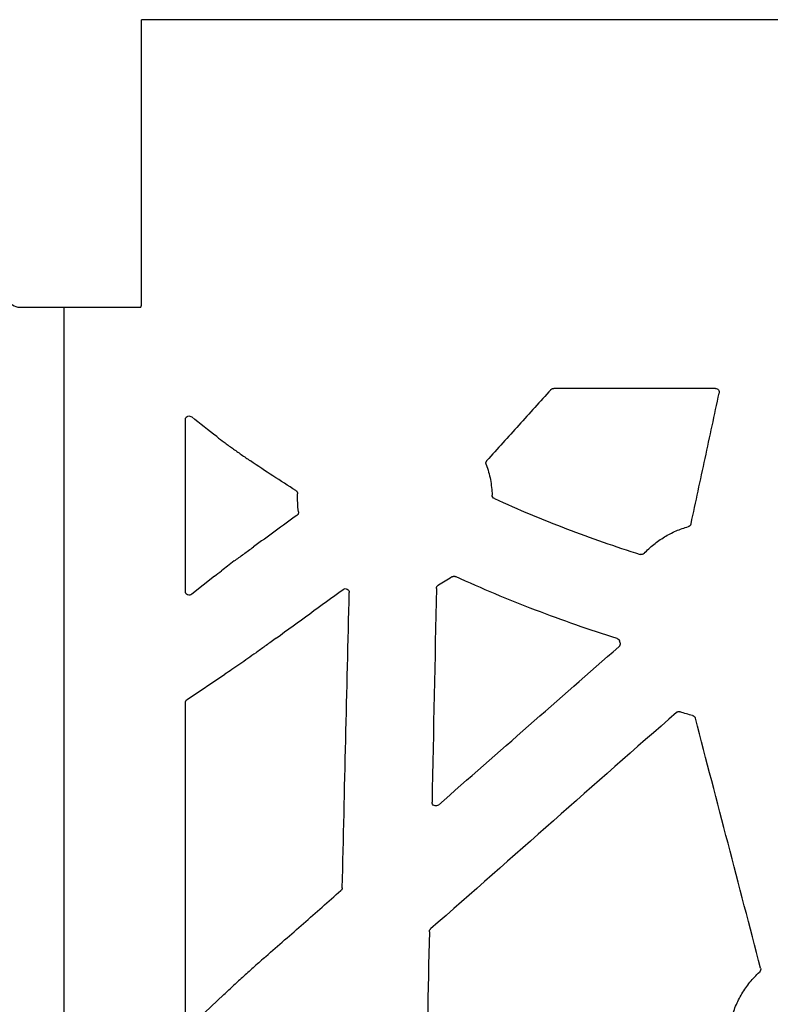
# Model space of a CAD drawing. Units: inches. Extents: x 4235 to 29430, y 2626 to 16572.
# Drawn here: x 12055 to 12249, y 13737 to 13992 of the extents above; entities that cross this region are included whole.
import ezdxf
from ezdxf import colors
from ezdxf.entities.mleader import LeaderData, LeaderLine
from ezdxf.math import Vec2, Vec3

# ---------------------------------------------------------------- set-up
doc = ezdxf.new("R2010")
doc.units = ezdxf.units.IN
doc.header["$LTSCALE"] = 0.25
doc.header["$MEASUREMENT"] = 0
doc.layers.add('HD', color=7, linetype='Continuous')
doc.layers.add('Text', color=7, linetype='Continuous')
doc.styles.get("Standard").update_dxf_attribs({"font": 'arial.ttf'})

msp = doc.modelspace()

# ---------------------------------------------------------------- linework, layer by layer
at = {"layer": 'HD', "linetype": 'Continuous'}
for p, q in [((12086.5203, 13918.4606), (12086.5203, 13991.95)), ((12066.4829, 12904.5824), (12066.4829, 13917.466)), ((12235.1483, 13896.4264), (12193.2631, 13896.4264)), ((12097.8564, 13843.8186), (12097.8564, 13888.3668)), ((12105.3784, 13847.7557), (12099.5051, 13843.1318)), ((12098.2912, 13815.824), (12108.1196, 13822.3935)), ((12097.8564, 13732.2198), (12097.8564, 13815.018)), ((12107.8363, 13739.4048), (12099.5784, 13731.6109))]:
    msp.add_line(p, q, dxfattribs=at)
at = {"layer": 'HD', "color": 7, "linetype": 'Continuous', "lineweight": 25}
for p, q in [((12272.6745, 13991.95), (12086.5203, 13991.95)), ((12054.9524, 13917.466), (12086.3089, 13917.466))]:
    msp.add_line(p, q, dxfattribs=at)
msp.add_arc((12054.9234, 13920.6997), 3.2338, 199.388736, 270.514043, dxfattribs=at)
at = {"layer": 'HD', "linetype": 'Continuous'}
for points, knots in [([(12086.3089, 13917.466), (12086.3147, 13917.4784), (12086.387, 13917.6358), (12086.494, 13917.9632), (12086.5114, 13918.2926), (12086.5203, 13918.4606)], [0.742258603, 0.742258603, 0.742258603, 0.742258603, 0.752663387, 0.873896451, 1, 1, 1, 1]), ([(12192.524, 13896.0973), (12189.7659, 13893.0372), (12187.0077, 13889.977), (12184.2495, 13886.9169), (12181.4913, 13883.8568), (12178.733, 13880.7967), (12175.9747, 13877.7366)], [0, 0, 0, 0, 0.0062144714, 0.0062144714, 0.0062144714, 0.0124289445, 0.0124289445, 0.0124289445, 0.0124289445]), ([(12192.524, 13896.0973), (12192.5487, 13896.1247), (12192.575, 13896.1508), (12192.6026, 13896.1754), (12192.6303, 13896.1999), (12192.6593, 13896.2229), (12192.6895, 13896.2442), (12192.7197, 13896.2656), (12192.7511, 13896.2852), (12192.7834, 13896.303), (12192.8158, 13896.3209), (12192.8492, 13896.3369), (12192.8834, 13896.351), (12192.9175, 13896.3651), (12192.9525, 13896.3774), (12192.988, 13896.3876), (12193.0236, 13896.3978), (12193.0597, 13896.4061), (12193.0961, 13896.4123), (12193.1512, 13896.4217), (12193.2072, 13896.4264), (12193.2631, 13896.4264)], [0, 0, 0, 0, 0.000055729151, 0.000055729151, 0.000055729151, 0.000111458673, 0.000111458673, 0.000111458673, 0.000167188524, 0.000167188524, 0.000167188524, 0.000222918648, 0.000222918648, 0.000222918648, 0.000278648975, 0.000278648975, 0.000278648975, 0.000334379424, 0.000334379424, 0.000334379424, 0.000418769062, 0.000418769062, 0.000418769062, 0.000418769062]), ([(12235.1483, 13896.4264), (12235.4469, 13896.4264), (12235.7369, 13896.287), (12236.1097, 13895.8232), (12236.1838, 13895.5093), (12236.1211, 13895.2176)], [0, 0, 0, 0, 0.5, 0.5, 1, 1, 1, 1]), ([(12228.8512, 13861.3931), (12230.0626, 13867.0308), (12231.2741, 13872.6684), (12232.4857, 13878.3059), (12233.6974, 13883.9433), (12234.9092, 13889.5805), (12236.1211, 13895.2176)], [0, 0, 0, 0, 0.0087002917, 0.0087002917, 0.0087002917, 0.0174005978, 0.0174005978, 0.0174005978, 0.0174005978]), ([(12097.8564, 13888.3668), (12097.8564, 13888.4874), (12097.8796, 13888.605), (12097.9612, 13888.8129), (12098.019, 13888.9034), (12098.2154, 13889.1257), (12098.3772, 13889.2145), (12098.7064, 13889.3047), (12098.8756, 13889.3068), (12099.2063, 13889.2356), (12099.3673, 13889.163), (12099.5141, 13889.0449)], [0, 0, 0, 0, 0.125, 0.125, 0.25, 0.25, 0.5, 0.5, 0.75, 0.75, 1, 1, 1, 1]), ([(12106.006, 13883.9391), (12106.6097, 13883.4752), (12107.2535, 13882.9886), (12108.2719, 13882.2309), (12108.6203, 13881.9736), (12109.3347, 13881.4501), (12109.7017, 13881.183), (12110.8124, 13880.3809), (12111.5698, 13879.8416), (12113.118, 13878.755), (12113.9126, 13878.2051), (12114.7145, 13877.6583)], [0, 0, 0, 0, 0.25, 0.25, 0.375, 0.375, 0.5, 0.5, 0.75, 0.75, 1, 1, 1, 1]), ([(12175.7792, 13876.724), (12175.7601, 13876.7761), (12175.7454, 13876.8299), (12175.7352, 13876.8844), (12175.725, 13876.9389), (12175.7193, 13876.9944), (12175.7183, 13877.0498), (12175.7173, 13877.1052), (12175.7209, 13877.1608), (12175.729, 13877.2156), (12175.7372, 13877.2703), (12175.75, 13877.3246), (12175.7671, 13877.3772), (12175.7756, 13877.4034), (12175.7852, 13877.4293), (12175.7959, 13877.4548), (12175.8172, 13877.5055), (12175.8428, 13877.5547), (12175.8721, 13877.6012), (12175.9023, 13877.6491), (12175.9368, 13877.6945), (12175.9747, 13877.7366)], [0, 0, 0, 0, 0.000083628133, 0.000083628133, 0.000083628133, 0.000167256739, 0.000167256739, 0.000167256739, 0.000250826817, 0.000250826817, 0.000250826817, 0.000334307526, 0.000334307526, 0.000334307526, 0.000375831387, 0.000375831387, 0.000375831387, 0.000458852585, 0.000458852585, 0.000458852585, 0.000544282178, 0.000544282178, 0.000544282178, 0.000544282178]), ([(12175.7792, 13876.724), (12176.2476, 13875.4451), (12176.6113, 13874.1284), (12177.122, 13871.4637), (12177.2696, 13870.1169), (12177.3081, 13868.7554)], [0, 0, 0, 0, 0.5, 0.5, 1, 1, 1, 1]), ([(12126.4744, 13869.9717), (12126.5212, 13869.9424), (12126.5656, 13869.9092), (12126.6069, 13869.8725), (12126.6481, 13869.8359), (12126.6865, 13869.7958), (12126.7211, 13869.7528), (12126.7557, 13869.7099), (12126.7868, 13869.664), (12126.8139, 13869.6159), (12126.8274, 13869.5919), (12126.8399, 13869.5674), (12126.8513, 13869.5424), (12126.8743, 13869.4923), (12126.8932, 13869.4401), (12126.9076, 13869.3869), (12126.9207, 13869.3383), (12126.9302, 13869.2886), (12126.9359, 13869.2386), (12126.9417, 13869.1875), (12126.9436, 13869.1357), (12126.9414, 13869.0843)], [0, 0, 0, 0, 0.000083196936, 0.000083196936, 0.000083196936, 0.000166379929, 0.000166379929, 0.000166379929, 0.000249561666, 0.000249561666, 0.000249561666, 0.00029093714, 0.00029093714, 0.00029093714, 0.000374116633, 0.000374116633, 0.000374116633, 0.000449969029, 0.000449969029, 0.000449969029, 0.000527627419, 0.000527627419, 0.000527627419, 0.000527627419]), ([(12177.8947, 13867.8736), (12177.7247, 13867.9505), (12177.5778, 13868.0757), (12177.3719, 13868.3853), (12177.3134, 13868.5691), (12177.3081, 13868.7554)], [0, 0, 0, 0, 0.5, 0.5, 1, 1, 1, 1]), ([(12177.8947, 13867.8736), (12184.0387, 13865.0933), (12190.2648, 13862.4977), (12202.8632, 13857.6828), (12209.2307, 13855.4652), (12215.6633, 13853.439)], [0, 0, 0, 0, 0.5, 0.5, 1, 1, 1, 1]), ([(12127.1689, 13864.5025), (12127.1766, 13864.4477), (12127.1798, 13864.3921), (12127.1784, 13864.3368), (12127.1769, 13864.2815), (12127.1708, 13864.2261), (12127.1603, 13864.1718), (12127.1497, 13864.1174), (12127.1345, 13864.0638), (12127.1151, 13864.012), (12127.0957, 13863.9602), (12127.0718, 13863.9098), (12127.0441, 13863.8619), (12127.0303, 13863.8381), (12127.0154, 13863.8147), (12126.9997, 13863.7921), (12126.9683, 13863.747), (12126.9331, 13863.7043), (12126.8947, 13863.665), (12126.8553, 13863.6246), (12126.8122, 13863.5873), (12126.7665, 13863.5541)], [0, 0, 0, 0, 0.000083490356, 0.000083490356, 0.000083490356, 0.000166980372, 0.000166980372, 0.000166980372, 0.000250470216, 0.000250470216, 0.000250470216, 0.000333960079, 0.000333960079, 0.000333960079, 0.000375488476, 0.000375488476, 0.000375488476, 0.000458354597, 0.000458354597, 0.000458354597, 0.000543605459, 0.000543605459, 0.000543605459, 0.000543605459]), ([(12216.6869, 13853.7047), (12217.4656, 13854.5274), (12218.2952, 13855.2931), (12220.0546, 13856.7122), (12220.9835, 13857.3633), (12222.9141, 13858.5319), (12223.9233, 13859.0536), (12225.994, 13859.9539), (12227.0566, 13860.3337), (12228.1469, 13860.642)], [0, 0, 0, 0, 0.25, 0.25, 0.5, 0.5, 0.75, 0.75, 1, 1, 1, 1]), ([(12228.8512, 13861.3931), (12228.8396, 13861.339), (12228.8234, 13861.2857), (12228.803, 13861.2343), (12228.7826, 13861.1829), (12228.7578, 13861.1331), (12228.7292, 13861.0858), (12228.7006, 13861.0385), (12228.6679, 13860.9934), (12228.6318, 13860.9515), (12228.5958, 13860.9096), (12228.5561, 13860.8706), (12228.5136, 13860.8352), (12228.4924, 13860.8176), (12228.4705, 13860.8008), (12228.4479, 13860.785), (12228.4029, 13860.7535), (12228.3551, 13860.7256), (12228.3056, 13860.7019), (12228.2546, 13860.6775), (12228.2013, 13860.6574), (12228.1469, 13860.642)], [0, 0, 0, 0, 0.000083437231, 0.000083437231, 0.000083437231, 0.00016687472, 0.00016687472, 0.00016687472, 0.000250282928, 0.000250282928, 0.000250282928, 0.000333649674, 0.000333649674, 0.000333649674, 0.000375116788, 0.000375116788, 0.000375116788, 0.00045797212, 0.00045797212, 0.00045797212, 0.000543221504, 0.000543221504, 0.000543221504, 0.000543221504]), ([(12110.5418, 13851.7257), (12111.3341, 13852.3174), (12112.145, 13852.9182), (12113.8007, 13854.1365), (12114.6502, 13854.7574), (12115.5014, 13855.3754)], [0, 0, 0, 0, 0.5, 0.5, 1, 1, 1, 1]), ([(12216.6869, 13853.7047), (12216.5589, 13853.5695), (12216.3929, 13853.4716), (12216.0335, 13853.3783), (12215.8409, 13853.3831), (12215.6633, 13853.439)], [0, 0, 0, 0, 0.5, 0.5, 1, 1, 1, 1]), ([(12166.8732, 13847.5815), (12166.9178, 13847.6138), (12166.9652, 13847.6425), (12167.0145, 13847.667), (12167.0639, 13847.6914), (12167.1154, 13847.7119), (12167.1681, 13847.7279), (12167.2207, 13847.7438), (12167.2749, 13847.7554), (12167.3294, 13847.7625), (12167.3567, 13847.766), (12167.384, 13847.7684), (12167.4114, 13847.7696), (12167.4664, 13847.7721), (12167.5217, 13847.77), (12167.5763, 13847.7634), (12167.6263, 13847.7573), (12167.676, 13847.7474), (12167.7245, 13847.7338), (12167.7742, 13847.7199), (12167.8229, 13847.7021), (12167.8699, 13847.6806)], [0, 0, 0, 0, 0.000083043607, 0.000083043607, 0.000083043607, 0.000166076604, 0.000166076604, 0.000166076604, 0.000249023965, 0.000249023965, 0.000249023965, 0.000290282475, 0.000290282475, 0.000290282475, 0.000373203333, 0.000373203333, 0.000373203333, 0.000449135908, 0.000449135908, 0.000449135908, 0.000526908818, 0.000526908818, 0.000526908818, 0.000526908818]), ([(12209.6672, 13831.6504), (12202.5419, 13833.8846), (12195.488, 13836.3406), (12181.5449, 13841.6882), (12174.6615, 13844.5774), (12167.8699, 13847.6806)], [0, 0, 0, 0, 0.5, 0.5, 1, 1, 1, 1]), ([(12162.8797, 13844.6164), (12162.8809, 13844.6717), (12162.8866, 13844.7272), (12162.8969, 13844.7816), (12162.9071, 13844.836), (12162.922, 13844.8897), (12162.9411, 13844.9417), (12162.9602, 13844.9936), (12162.9837, 13845.0441), (12163.0112, 13845.0921), (12163.0386, 13845.14), (12163.0701, 13845.1858), (12163.105, 13845.2286), (12163.1225, 13845.2499), (12163.1408, 13845.2705), (12163.1599, 13845.2903), (12163.1982, 13845.3299), (12163.2398, 13845.3664), (12163.2841, 13845.3991), (12163.3296, 13845.4327), (12163.3782, 13845.4626), (12163.4287, 13845.488)], [0, 0, 0, 0, 0.00008353693, 0.00008353693, 0.00008353693, 0.000167075114, 0.000167075114, 0.000167075114, 0.000250497929, 0.000250497929, 0.000250497929, 0.000333795004, 0.000333795004, 0.000333795004, 0.000375227548, 0.000375227548, 0.000375227548, 0.000458197373, 0.000458197373, 0.000458197373, 0.000543582487, 0.000543582487, 0.000543582487, 0.000543582487]), ([(12099.5051, 13843.1318), (12099.3813, 13843.0343), (12099.2167, 13842.9478), (12098.8323, 13842.8715), (12098.6142, 13842.8865), (12098.2353, 13843.0444), (12098.0802, 13843.1849), (12097.8921, 13843.4996), (12097.8564, 13843.6696), (12097.8564, 13843.8186)], [0, 0, 0, 0, 0.25, 0.25, 0.5, 0.5, 0.75, 0.75, 1, 1, 1, 1]), ([(12138.7197, 13844.3784), (12138.8705, 13844.4883), (12139.0495, 13844.5537), (12139.4167, 13844.5813), (12139.6062, 13844.542), (12139.9324, 13844.3702), (12140.0703, 13844.2385), (12140.2583, 13843.9174), (12140.3058, 13843.733), (12140.3014, 13843.5466)], [0, 0, 0, 0, 0.25, 0.25, 0.5, 0.5, 0.75, 0.75, 1, 1, 1, 1]), ([(12121.4143, 13831.7635), (12120.975, 13831.4433), (12120.5355, 13831.1234), (12120.0957, 13830.8039), (12119.6559, 13830.4845), (12119.2158, 13830.1654), (12118.7752, 13829.847), (12117.9886, 13829.2786), (12117.2006, 13828.7121), (12116.4106, 13828.1485)], [0, 0, 0, 0, 0.00081983832, 0.00081983832, 0.00081983832, 0.00163967713, 0.00163967713, 0.00163967713, 0.0031033156, 0.0031033156, 0.0031033156, 0.0031033156]), ([(12209.6672, 13831.6504), (12209.7197, 13831.634), (12209.7711, 13831.613), (12209.8202, 13831.5881), (12209.8693, 13831.5631), (12209.9165, 13831.534), (12209.9608, 13831.5012), (12210.0051, 13831.4685), (12210.0468, 13831.432), (12210.0851, 13831.3924), (12210.1041, 13831.3726), (12210.1224, 13831.3521), (12210.1398, 13831.3308), (12210.1747, 13831.2882), (12210.2061, 13831.2425), (12210.2335, 13831.1947), (12210.2584, 13831.1512), (12210.2801, 13831.1056), (12210.2982, 13831.0587), (12210.3167, 13831.0108), (12210.3316, 13830.9613), (12210.3426, 13830.9111)], [0, 0, 0, 0, 0.000083079034, 0.000083079034, 0.000083079034, 0.000166140353, 0.000166140353, 0.000166140353, 0.000249200674, 0.000249200674, 0.000249200674, 0.000290515656, 0.000290515656, 0.000290515656, 0.000373573772, 0.000373573772, 0.000373573772, 0.00044926764, 0.00044926764, 0.00044926764, 0.000526760939, 0.000526760939, 0.000526760939, 0.000526760939]), ([(12210.4365, 13830.4971), (12210.4492, 13830.4432), (12210.4574, 13830.3881), (12210.461, 13830.3329), (12210.4646, 13830.2777), (12210.4636, 13830.222), (12210.458, 13830.1669), (12210.4524, 13830.1119), (12210.4422, 13830.0571), (12210.4276, 13830.0037), (12210.413, 13829.9504), (12210.3938, 13829.8981), (12210.3706, 13829.8478), (12210.359, 13829.8228), (12210.3463, 13829.7982), (12210.3327, 13829.7742), (12210.3056, 13829.7266), (12210.2745, 13829.6811), (12210.24, 13829.6385), (12210.2046, 13829.5948), (12210.1652, 13829.5539), (12210.1229, 13829.5167)], [0, 0, 0, 0, 0.000083476987, 0.000083476987, 0.000083476987, 0.000166953529, 0.000166953529, 0.000166953529, 0.000250429774, 0.000250429774, 0.000250429774, 0.0003339059, 0.0003339059, 0.0003339059, 0.000375427564, 0.000375427564, 0.000375427564, 0.00045804684, 0.00045804684, 0.00045804684, 0.000543027232, 0.000543027232, 0.000543027232, 0.000543027232]), ([(12116.1612, 13827.9708), (12115.4416, 13827.4589), (12114.7289, 13826.9548), (12113.3175, 13825.9624), (12112.6167, 13825.4725), (12111.2394, 13824.5165), (12110.5714, 13824.0563), (12109.2897, 13823.1807), (12108.6846, 13822.7712), (12108.1196, 13822.3935)], [0, 0, 0, 0, 0.25, 0.25, 0.5, 0.5, 0.75, 0.75, 1, 1, 1, 1]), ([(12163.4016, 13788.5102), (12171.1883, 13795.3451), (12178.9751, 13802.1798), (12186.7619, 13809.0142), (12194.5488, 13815.8487), (12202.3358, 13822.6828), (12210.1229, 13829.5167)], [0, 0, 0, 0, 0.0156262364, 0.0156262364, 0.0156262364, 0.0312524901, 0.0312524901, 0.0312524901, 0.0312524901]), ([(12097.8564, 13815.018), (12097.8564, 13815.1707), (12097.8947, 13815.3316), (12098.0482, 13815.6162), (12098.1624, 13815.7379), (12098.2912, 13815.824)], [0, 0, 0, 0, 0.5, 0.5, 1, 1, 1, 1]), ([(12225.0371, 13812.4828), (12225.0784, 13812.5192), (12225.123, 13812.5523), (12225.1697, 13812.5814), (12225.2165, 13812.6105), (12225.2659, 13812.6358), (12225.3169, 13812.6568), (12225.3678, 13812.6777), (12225.4206, 13812.6944), (12225.4743, 13812.7067), (12225.5279, 13812.7189), (12225.5827, 13812.7267), (12225.6376, 13812.7298), (12225.665, 13812.7314), (12225.6925, 13812.7319), (12225.7199, 13812.7312), (12225.7751, 13812.7298), (12225.8305, 13812.7238), (12225.8847, 13812.7132), (12225.9405, 13812.7024), (12225.9956, 13812.6866), (12226.0488, 13812.6664)], [0, 0, 0, 0, 0.000083096895, 0.000083096895, 0.000083096895, 0.000166186195, 0.000166186195, 0.000166186195, 0.000249175681, 0.000249175681, 0.000249175681, 0.000332113702, 0.000332113702, 0.000332113702, 0.000373367527, 0.000373367527, 0.000373367527, 0.000456695761, 0.000456695761, 0.000456695761, 0.0005424787, 0.0005424787, 0.0005424787, 0.0005424787]), ([(12229.2255, 13811.6926), (12229.2791, 13811.68), (12229.3319, 13811.6628), (12229.3826, 13811.6415), (12229.4334, 13811.6202), (12229.4826, 13811.5946), (12229.5291, 13811.5651), (12229.5756, 13811.5357), (12229.6199, 13811.5023), (12229.6609, 13811.4656), (12229.7019, 13811.4289), (12229.74, 13811.3886), (12229.7745, 13811.3457), (12229.7916, 13811.3242), (12229.8079, 13811.3021), (12229.8232, 13811.2793), (12229.8541, 13811.2334), (12229.8813, 13811.1848), (12229.9041, 13811.1344), (12229.9277, 13811.0826), (12229.9468, 13811.0286), (12229.9612, 13810.9735)], [0, 0, 0, 0, 0.000083054312, 0.000083054312, 0.000083054312, 0.000166090617, 0.000166090617, 0.000166090617, 0.000249126076, 0.000249126076, 0.000249126076, 0.000332160294, 0.000332160294, 0.000332160294, 0.000373462782, 0.000373462782, 0.000373462782, 0.000456899101, 0.000456899101, 0.000456899101, 0.000542769935, 0.000542769935, 0.000542769935, 0.000542769935]), ([(12163.4016, 13788.5102), (12163.2558, 13788.3822), (12163.0753, 13788.2996), (12162.6958, 13788.2446), (12162.4962, 13788.274), (12162.1492, 13788.4354), (12161.9988, 13788.5682), (12161.7953, 13788.8953), (12161.7426, 13789.0864), (12161.7466, 13789.2803)], [0, 0, 0, 0, 0.25, 0.25, 0.5, 0.5, 0.75, 0.75, 1, 1, 1, 1]), ([(12118.72, 13749.2862), (12121.9613, 13752.1319), (12125.2026, 13754.9775), (12128.4439, 13757.823), (12131.6852, 13760.6686), (12134.9266, 13763.5141), (12138.1679, 13766.3596)], [0, 0, 0, 0, 0.006504846, 0.006504846, 0.006504846, 0.0130096932, 0.0130096932, 0.0130096932, 0.0130096932]), ([(12138.5076, 13767.0872), (12138.5067, 13767.0506), (12138.5039, 13767.014), (12138.499, 13766.9778), (12138.4942, 13766.9415), (12138.4873, 13766.9054), (12138.4785, 13766.8699), (12138.4697, 13766.8344), (12138.4589, 13766.7993), (12138.4462, 13766.765), (12138.4336, 13766.7306), (12138.419, 13766.6969), (12138.4027, 13766.6642), (12138.3863, 13766.6315), (12138.3682, 13766.5996), (12138.3483, 13766.5688), (12138.3285, 13766.5381), (12138.3069, 13766.5084), (12138.2838, 13766.48), (12138.2487, 13766.4367), (12138.2098, 13766.3963), (12138.1679, 13766.3596)], [0, 0, 0, 0, 0.00005520026, 0.00005520026, 0.00005520026, 0.000110400506, 0.000110400506, 0.000110400506, 0.000165600757, 0.000165600757, 0.000165600757, 0.000220801034, 0.000220801034, 0.000220801034, 0.000276001356, 0.000276001356, 0.000276001356, 0.000331201739, 0.000331201739, 0.000331201739, 0.000415386242, 0.000415386242, 0.000415386242, 0.000415386242]), ([(12161.0529, 13755.6786), (12161.0537, 13755.7152), (12161.0564, 13755.7518), (12161.0612, 13755.7881), (12161.066, 13755.8244), (12161.0727, 13755.8605), (12161.0815, 13755.896), (12161.0902, 13755.9316), (12161.1009, 13755.9667), (12161.1134, 13756.0011), (12161.126, 13756.0355), (12161.1405, 13756.0692), (12161.1567, 13756.102), (12161.173, 13756.1348), (12161.1911, 13756.1668), (12161.2109, 13756.1976), (12161.2306, 13756.2284), (12161.2521, 13756.2582), (12161.2752, 13756.2866), (12161.3102, 13756.3299), (12161.3491, 13756.3704), (12161.3909, 13756.4072)], [0, 0, 0, 0, 0.000055218253, 0.000055218253, 0.000055218253, 0.000110436676, 0.000110436676, 0.000110436676, 0.000165655294, 0.000165655294, 0.000165655294, 0.000220874121, 0.000220874121, 0.000220874121, 0.000276093162, 0.000276093162, 0.000276093162, 0.000331312412, 0.000331312412, 0.000331312412, 0.000415523612, 0.000415523612, 0.000415523612, 0.000415523612]), ([(12118.72, 13749.2862), (12118.2255, 13748.8521), (12117.7333, 13748.4185), (12116.7535, 13747.5523), (12116.2643, 13747.1183), (12114.8179, 13745.8306), (12113.8822, 13744.9914), (12112.9786, 13744.1739)], [0, 0, 0, 0, 0.25, 0.25, 0.5, 0.5, 1, 1, 1, 1]), ([(12246.8619, 13746.2308), (12246.9075, 13746.0561), (12246.9046, 13745.8698), (12246.8032, 13745.5242), (12246.7063, 13745.3676), (12246.5738, 13745.2449)], [0, 0, 0, 0, 0.5, 0.5, 1, 1, 1, 1]), ([(12239.2271, 13732.9451), (12239.5322, 13734.1244), (12239.9195, 13735.2743), (12240.6226, 13736.9552), (12240.8782, 13737.5097), (12241.425, 13738.5917), (12241.7164, 13739.1203), (12242.6432, 13740.6697), (12243.3308, 13741.6544), (12244.8472, 13743.526), (12245.6797, 13744.4173), (12246.5738, 13745.2449)], [0, 0, 0, 0, 0.25, 0.25, 0.375, 0.375, 0.5, 0.5, 0.75, 0.75, 1, 1, 1, 1]), ([(12107.8363, 13739.4048), (12108.2697, 13739.8138), (12108.7035, 13740.2217), (12109.1377, 13740.6287), (12109.5719, 13741.0358), (12110.0066, 13741.442), (12110.4415, 13741.8474)], [0, 0, 0, 0, 0.00111148785, 0.00111148785, 0.00111148785, 0.00222298499, 0.00222298499, 0.00222298499, 0.00222298499])]:
    msp.add_open_spline(points, degree=3, knots=knots, dxfattribs=at)
for points in [[(12106.006, 13883.9391), (12103.8303, 13885.6112), (12101.6663, 13887.313), (12099.5141, 13889.0449)], [(12126.4744, 13869.9717), (12122.5043, 13872.4573), (12118.5843, 13875.0195), (12114.7145, 13877.6583)], [(12127.1689, 13864.5025), (12126.9545, 13866.0198), (12126.8782, 13867.5532), (12126.9414, 13869.0843)], [(12126.7665, 13863.5541), (12123.0114, 13860.8279), (12119.2564, 13858.1017), (12115.5014, 13855.3754)], [(12110.5418, 13851.7257), (12109.343, 13850.8304), (12108.2212, 13849.977), (12107.2349, 13849.2087)], [(12105.3784, 13847.7557), (12105.9964, 13848.2422), (12106.6154, 13848.7261), (12107.2349, 13849.2087)], [(12166.8732, 13847.5815), (12165.7831, 13846.7924), (12164.6313, 13846.0922), (12163.4287, 13845.488)], [(12121.4143, 13831.7635), (12127.183, 13835.9685), (12132.9515, 13840.1735), (12138.7197, 13844.3784)], [(12138.5076, 13767.0872), (12139.102, 13792.576), (12139.6999, 13818.0626), (12140.3014, 13843.5466)], [(12162.8797, 13844.6164), (12162.5039, 13826.1722), (12162.1262, 13807.7269), (12161.7466, 13789.2803)], [(12210.4365, 13830.4971), (12210.404, 13830.6348), (12210.3727, 13830.7728), (12210.3426, 13830.9111)], [(12116.1612, 13827.9708), (12116.2444, 13828.0299), (12116.3275, 13828.0892), (12116.4106, 13828.1485)], [(12225.0371, 13812.4828), (12203.8236, 13793.79), (12182.6082, 13775.0981), (12161.3909, 13756.4072)], [(12229.2255, 13811.6926), (12228.1462, 13811.9467), (12227.085, 13812.272), (12226.0488, 13812.6664)], [(12246.8619, 13746.2308), (12241.2255, 13767.8124), (12235.5919, 13789.3934), (12229.9612, 13810.9735)], [(12161.0529, 13755.6786), (12160.7384, 13740.4896), (12160.4226, 13725.2999), (12160.1055, 13710.1095)], [(12112.9786, 13744.1739), (12112.0717, 13743.3534), (12111.2222, 13742.5752), (12110.4415, 13741.8474)]]:
    msp.add_open_spline(points, degree=3, dxfattribs=at)

# ---------------------------------------------------------------- leaders
at = {"layer": 'Text'}
ml = msp.add_multileader_mtext('Standard', dxfattribs=at)
ml.set_content('Interior Access Holes - See NOTE 4', color=256)
ml.set_leader_properties()
ml.build(insert=Vec2(0, 0))
ml.multileader.update_dxf_attribs({"text_right_attachment_type": 6, "dogleg_length": 0.36, "arrow_head_size": 161.25})
ctx = ml.context
ctx.base_point, ctx.char_height, ctx.arrow_head_size, ctx.landing_gap_size, ctx.plane_origin = Vec3(13167.7985, 13100.11), 144, 161.25, 0.1512, Vec3(10759.7727, 11365.008)
ctx.right_attachment = 6
notes = []
notes.append((ctx, [(0, (1, 1, 0), (12829.8922, 13100.11), (1, 0), 337.9063, [(2, [(10701.8785, 13943.1578), (9656.8018, 13950.5732), (10271.747, 13920.9116)], 0, [])])]))
ctx.mtext.insert, ctx.mtext.width, ctx.mtext.defined_height, ctx.mtext.flow_direction = Vec3(13167.9496, 13173.3378), 2708.849121, 480.2735, 5
for ctx, leaders in notes:
    for number, flags, end, landing, length, lines in leaders:
        leader = LeaderData()
        leader.index, (leader.has_last_leader_line, leader.has_dogleg_vector, leader.attachment_direction) = number, flags
        leader.last_leader_point, leader.dogleg_vector, leader.dogleg_length = Vec3(end), Vec3(landing), length
        for number, points, colour, breaks in lines:
            line = LeaderLine()
            line.index, line.vertices, line.color, line.breaks = number, Vec3.list(points), colors.encode_raw_color(colour), breaks
            leader.lines.append(line)
        ctx.leaders.append(leader)

doc.saveas('drawing.dxf')
